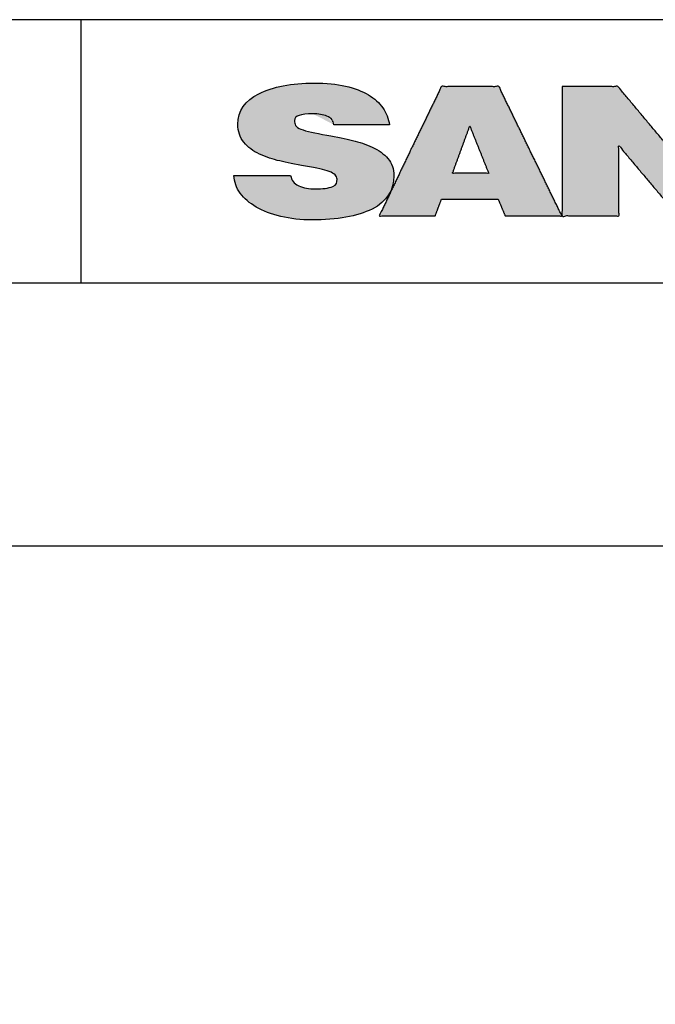
# Model space of a CAD drawing. Extents: x -822 to -683, y -65 to 131.
# Drawn here: x -716 to -700, y 105 to 131 of the extents above; entities that cross this region are included whole.
import ezdxf

# ---------------------------------------------------------------- set-up
doc = ezdxf.new("R2010")
doc.units = 0
doc.layers.add('Para Imprimir', color=7, linetype='CONTINUOUS')

msp = doc.modelspace()

# ---------------------------------------------------------------- hatches: boundary and pattern name
at = {"layer": 'Para Imprimir'}
h = msp.add_hatch(color=256, dxfattribs=at)
edge = h.paths.add_edge_path()
edge.add_spline(control_points=[(-706.786, 127.42), (-706.952, 127.495), (-707.121, 127.553), (-707.295, 127.595)], knot_values=[58.4838, 58.4838, 58.4838, 58.4838, 59.4838, 59.4838, 59.4838, 59.4838], weights=[1, 1, 1, 1], degree=3, periodic=0)
edge.add_spline(control_points=[(-707.295, 127.595), (-707.468, 127.636), (-707.687, 127.681), (-707.95, 127.73)], knot_values=[59.4838, 59.4838, 59.4838, 59.4838, 60.4838, 60.4838, 60.4838, 60.4838], weights=[1, 1, 1, 1], degree=3, periodic=0)
edge.add_spline(control_points=[(-707.95, 127.73), (-708.256, 127.782), (-708.478, 127.832), (-708.618, 127.879)], knot_values=[60.4838, 60.4838, 60.4838, 60.4838, 61.4838, 61.4838, 61.4838, 61.4838], weights=[1, 1, 1, 1], degree=3, periodic=0)
edge.add_spline(control_points=[(-708.783, 128.102), (-708.783, 128.017), (-708.758, 127.926), (-708.618, 127.879)], knot_values=[61.4838, 61.4838, 61.4838, 61.4838, 62.4838, 62.4838, 62.4838, 62.4838], weights=[1, 1, 1, 1], degree=3, periodic=0)
edge.add_spline(control_points=[(-708.312, 128.275), (-708.626, 128.275), (-708.783, 128.227), (-708.783, 128.102)], knot_values=[62.4838, 62.4838, 62.4838, 62.4838, 63.4838, 63.4838, 63.4838, 63.4838], weights=[1, 1, 1, 1], degree=3, periodic=0)
edge.add_spline(control_points=[(-707.769, 127.997), (-707.79, 128.101), (-707.828, 128.169), (-707.95, 128.215)], knot_values=[64.4838, 64.4838, 64.4838, 64.4838, 65.4838, 65.4838, 65.4838, 65.4838], weights=[1, 1, 1, 1], degree=3, periodic=0)
edge.add_spline(control_points=[(-707.769, 127.997), (-707.294, 127.997), (-706.819, 127.997), (-706.343, 127.997)], knot_values=[65.4838, 65.4838, 65.4838, 65.4838, 99.3549, 99.3549, 99.3549, 99.3549], weights=[1, 1, 1, 1], degree=3, periodic=0)
edge.add_spline(control_points=[(-706.343, 127.997), (-706.369, 128.144), (-706.426, 128.302), (-706.516, 128.429)], knot_values=[0, 0, 0, 0, 1, 1, 1, 1], weights=[1, 1, 1, 1], degree=3, periodic=0)
edge.add_spline(control_points=[(-706.516, 128.429), (-706.606, 128.556), (-706.729, 128.667), (-706.886, 128.761), (-707.043, 128.856), (-707.237, 128.93), (-707.47, 128.984)], knot_values=[1, 1, 1, 1, 2, 2, 2, 3, 3, 3, 3], weights=[1, 1, 1, 1, 1, 1, 1], degree=3, periodic=0)
edge.add_spline(control_points=[(-707.47, 128.984), (-707.702, 129.037), (-707.97, 129.064), (-708.276, 129.064)], knot_values=[3, 3, 3, 3, 4, 4, 4, 4], weights=[1, 1, 1, 1], degree=3, periodic=0)
edge.add_spline(control_points=[(-708.276, 129.064), (-708.861, 129.064), (-709.334, 128.973), (-709.694, 128.791)], knot_values=[4, 4, 4, 4, 5, 5, 5, 5], weights=[1, 1, 1, 1], degree=3, periodic=0)
edge.add_spline(control_points=[(-709.694, 128.791), (-710.053, 128.609), (-710.233, 128.349), (-710.233, 128.01)], knot_values=[5, 5, 5, 5, 6, 6, 6, 6], weights=[1, 1, 1, 1], degree=3, periodic=0)
edge.add_spline(control_points=[(-710.233, 128.01), (-710.233, 127.826), (-710.182, 127.672), (-710.079, 127.547)], knot_values=[6, 6, 6, 6, 7, 7, 7, 7], weights=[1, 1, 1, 1], degree=3, periodic=0)
edge.add_spline(control_points=[(-710.079, 127.547), (-709.977, 127.421), (-709.842, 127.32), (-709.675, 127.244)], knot_values=[7, 7, 7, 7, 8, 8, 8, 8], weights=[1, 1, 1, 1], degree=3, periodic=0)
edge.add_spline(control_points=[(-709.675, 127.244), (-709.507, 127.168), (-709.336, 127.109), (-709.16, 127.067), (-708.985, 127.026), (-708.765, 126.983), (-708.502, 126.937)], knot_values=[8, 8, 8, 8, 9, 9, 9, 10, 10, 10, 10], weights=[1, 1, 1, 1, 1, 1, 1], degree=3, periodic=0)
edge.add_spline(control_points=[(-708.502, 126.937), (-708.196, 126.885), (-708.029, 126.842), (-707.893, 126.796), (-707.757, 126.75), (-707.69, 126.684), (-707.69, 126.599)], knot_values=[10, 10, 10, 10, 11, 11, 11, 12, 12, 12, 12], weights=[1, 1, 1, 1, 1, 1, 1], degree=3, periodic=0)
edge.add_spline(control_points=[(-707.802, 126.414), (-707.691, 126.457), (-707.69, 126.522), (-707.69, 126.599)], knot_values=[12, 12, 12, 12, 13, 13, 13, 13], weights=[1, 1, 1, 1], degree=3, periodic=0)
edge.add_spline(control_points=[(-708.251, 126.35), (-708.062, 126.35), (-707.913, 126.371), (-707.802, 126.414)], knot_values=[13, 13, 13, 13, 14, 14, 14, 14], weights=[1, 1, 1, 1], degree=3, periodic=0)
edge.add_spline(control_points=[(-708.671, 126.433), (-708.55, 126.378), (-708.41, 126.35), (-708.251, 126.35)], knot_values=[14, 14, 14, 14, 15, 15, 15, 15], weights=[1, 1, 1, 1], degree=3, periodic=0)
edge.add_spline(control_points=[(-708.882, 126.694), (-708.853, 126.578), (-708.805, 126.491), (-708.671, 126.433)], knot_values=[15, 15, 15, 15, 16, 16, 16, 16], weights=[1, 1, 1, 1], degree=3, periodic=0)
edge.add_spline(control_points=[(-708.882, 126.694), (-709.366, 126.694), (-709.85, 126.694), (-710.333, 126.694)], knot_values=[16, 16, 16, 16, 50.4838, 50.4838, 50.4838, 50.4838], weights=[1, 1, 1, 1], degree=3, periodic=0)
edge.add_spline(control_points=[(-710.333, 126.694), (-710.325, 126.544), (-710.272, 126.372), (-710.173, 126.239)], knot_values=[50.4838, 50.4838, 50.4838, 50.4838, 51.4838, 51.4838, 51.4838, 51.4838], weights=[1, 1, 1, 1], degree=3, periodic=0)
edge.add_spline(control_points=[(-710.173, 126.239), (-710.075, 126.106), (-709.938, 125.989), (-709.763, 125.886)], knot_values=[51.4838, 51.4838, 51.4838, 51.4838, 52.4838, 52.4838, 52.4838, 52.4838], weights=[1, 1, 1, 1], degree=3, periodic=0)
edge.add_spline(control_points=[(-709.763, 125.886), (-709.587, 125.784), (-709.377, 125.704), (-709.132, 125.645)], knot_values=[52.4838, 52.4838, 52.4838, 52.4838, 53.4838, 53.4838, 53.4838, 53.4838], weights=[1, 1, 1, 1], degree=3, periodic=0)
edge.add_spline(control_points=[(-709.132, 125.645), (-708.887, 125.587), (-708.621, 125.558), (-708.332, 125.558)], knot_values=[53.4838, 53.4838, 53.4838, 53.4838, 54.4838, 54.4838, 54.4838, 54.4838], weights=[1, 1, 1, 1], degree=3, periodic=0)
edge.add_spline(control_points=[(-708.332, 125.558), (-707.688, 125.558), (-707.173, 125.643), (-706.79, 125.837), (-706.408, 126.031), (-706.231, 126.319), (-706.231, 126.689)], knot_values=[54.4838, 54.4838, 54.4838, 54.4838, 55.4838, 55.4838, 55.4838, 56.4838, 56.4838, 56.4838, 56.4838], weights=[1, 1, 1, 1, 1, 1, 1], degree=3, periodic=0)
edge.add_spline(control_points=[(-706.231, 126.689), (-706.231, 126.863), (-706.283, 127.01), (-706.385, 127.129)], knot_values=[56.4838, 56.4838, 56.4838, 56.4838, 57.4838, 57.4838, 57.4838, 57.4838], weights=[1, 1, 1, 1], degree=3, periodic=0)
edge.add_spline(control_points=[(-706.385, 127.129), (-706.487, 127.249), (-706.621, 127.346), (-706.786, 127.42)], knot_values=[57.4838, 57.4838, 57.4838, 57.4838, 58.4838, 58.4838, 58.4838, 58.4838], weights=[1, 1, 1, 1], degree=3, periodic=0)
edge = h.paths.add_edge_path()
edge.add_spline(control_points=[(-701.919, 128.973), (-701.919, 127.318), (-701.919, 125.663)], knot_values=[413.698756, 413.698756, 413.698756, 492.341556, 492.341556, 492.341556], weights=[1, 1, 1], degree=2, periodic=0)
edge.add_spline(control_points=[(-701.919, 125.663), (-701.193, 125.663), (-700.466, 125.663)], knot_values=[379.172556, 379.172556, 379.172556, 413.698756, 413.698756, 413.698756], weights=[1, 1, 1], degree=2, periodic=0)
edge.add_spline(control_points=[(-700.466, 125.663), (-700.466, 126.561), (-700.466, 127.459)], knot_values=[336.494454, 336.494454, 336.494454, 379.172556, 379.172556, 379.172556], weights=[1, 1, 1], degree=2, periodic=0)
edge.add_spline(control_points=[(-700.466, 127.459), (-699.709, 126.561), (-698.953, 125.663)], knot_values=[280.690755, 280.690755, 280.690755, 336.494454, 336.494454, 336.494454], weights=[1, 1, 1], degree=2, periodic=0)
edge.add_spline(control_points=[(-698.953, 125.663), (-698.237, 125.663), (-697.521, 125.663)], knot_values=[246.644355, 246.644355, 246.644355, 280.690755, 280.690755, 280.690755], weights=[1, 1, 1], degree=2, periodic=0)
edge.add_spline(control_points=[(-697.521, 125.663), (-697.521, 127.318), (-697.521, 128.973)], knot_values=[168.001555, 168.001555, 168.001555, 246.644355, 246.644355, 246.644355], weights=[1, 1, 1], degree=2, periodic=0)
edge.add_spline(control_points=[(-697.521, 128.973), (-698.247, 128.973), (-698.973, 128.973)], knot_values=[133.475555, 133.475555, 133.475555, 168.001555, 168.001555, 168.001555], weights=[1, 1, 1], degree=2, periodic=0)
edge.add_spline(control_points=[(-698.973, 128.973), (-698.97, 128.065), (-698.967, 127.157)], knot_values=[90.317714, 90.317714, 90.317714, 133.475555, 133.475555, 133.475555], weights=[1, 1, 1], degree=2, periodic=0)
edge.add_spline(control_points=[(-698.967, 127.157), (-699.727, 128.065), (-700.487, 128.973)], knot_values=[34.0466, 34.0466, 34.0466, 90.317714, 90.317714, 90.317714], weights=[1, 1, 1], degree=2, periodic=0)
edge.add_spline(control_points=[(-700.487, 128.973), (-701.203, 128.973), (-701.919, 128.973)], knot_values=[0, 0, 0, 34.0466, 34.0466, 34.0466], weights=[1, 1, 1], degree=2, periodic=0)
edge = h.paths.add_edge_path()
edge.add_spline(control_points=[(-697.52, 127.322), (-697.52, 127.054), (-697.465, 126.811), (-697.356, 126.594)], knot_values=[6, 6, 6, 6, 7, 7, 7, 7], weights=[1, 1, 1, 1], degree=3, periodic=0)
edge.add_spline(control_points=[(-697.356, 126.594), (-697.246, 126.377), (-697.119, 126.194), (-696.908, 126.04)], knot_values=[7, 7, 7, 7, 8, 8, 8, 8], weights=[1, 1, 1, 1], degree=3, periodic=0)
edge.add_spline(control_points=[(-696.908, 126.04), (-696.698, 125.886), (-696.443, 125.769), (-696.145, 125.689)], knot_values=[8, 8, 8, 8, 9, 9, 9, 9], weights=[1, 1, 1, 1], degree=3, periodic=0)
edge.add_spline(control_points=[(-696.145, 125.689), (-695.846, 125.609), (-695.511, 125.583), (-695.141, 125.583)], knot_values=[9, 9, 9, 9, 10, 10, 10, 10], weights=[1, 1, 1, 1], degree=3, periodic=0)
edge.add_spline(control_points=[(-695.141, 125.583), (-694.539, 125.583), (-694.086, 125.691), (-693.697, 125.936), (-693.307, 126.181), (-693.079, 126.508), (-693.012, 126.936)], knot_values=[10, 10, 10, 10, 11, 11, 11, 12, 12, 12, 12], weights=[1, 1, 1, 1, 1, 1, 1], degree=3, periodic=0)
edge.add_spline(control_points=[(-693.012, 126.936), (-693.475, 126.936), (-693.939, 126.936), (-694.402, 126.936)], knot_values=[12, 12, 12, 12, 45.0532, 45.0532, 45.0532, 45.0532], weights=[1, 1, 1, 1], degree=3, periodic=0)
edge.add_spline(control_points=[(-694.402, 126.936), (-694.432, 126.766), (-694.51, 126.653), (-694.636, 126.55)], knot_values=[45.0532, 45.0532, 45.0532, 45.0532, 46.0532, 46.0532, 46.0532, 46.0532], weights=[1, 1, 1, 1], degree=3, periodic=0)
edge.add_spline(control_points=[(-694.636, 126.55), (-694.762, 126.447), (-694.939, 126.396), (-695.166, 126.396)], knot_values=[46.0532, 46.0532, 46.0532, 46.0532, 47.0532, 47.0532, 47.0532, 47.0532], weights=[1, 1, 1, 1], degree=3, periodic=0)
edge.add_spline(control_points=[(-695.166, 126.396), (-695.347, 126.396), (-695.498, 126.44), (-695.615, 126.487)], knot_values=[47.0532, 47.0532, 47.0532, 47.0532, 48.0532, 48.0532, 48.0532, 48.0532], weights=[1, 1, 1, 1], degree=3, periodic=0)
edge.add_spline(control_points=[(-695.615, 126.487), (-695.733, 126.533), (-695.823, 126.598), (-695.884, 126.681)], knot_values=[48.0532, 48.0532, 48.0532, 48.0532, 49.0532, 49.0532, 49.0532, 49.0532], weights=[1, 1, 1, 1], degree=3, periodic=0)
edge.add_spline(control_points=[(-695.884, 126.681), (-695.946, 126.764), (-695.99, 126.857), (-696.014, 126.96), (-696.039, 127.062), (-696.051, 127.177), (-696.051, 127.304)], knot_values=[49.0532, 49.0532, 49.0532, 49.0532, 50.0532, 50.0532, 50.0532, 51.0532, 51.0532, 51.0532, 51.0532], weights=[1, 1, 1, 1, 1, 1, 1], degree=3, periodic=0)
edge.add_spline(control_points=[(-696.051, 127.304), (-696.051, 127.614), (-695.979, 127.851), (-695.835, 128.012)], knot_values=[51.0532, 51.0532, 51.0532, 51.0532, 52.0532, 52.0532, 52.0532, 52.0532], weights=[1, 1, 1, 1], degree=3, periodic=0)
edge.add_spline(control_points=[(-695.835, 128.012), (-695.691, 128.173), (-695.488, 128.271), (-695.223, 128.271)], knot_values=[52.0532, 52.0532, 52.0532, 52.0532, 53.0532, 53.0532, 53.0532, 53.0532], weights=[1, 1, 1, 1], degree=3, periodic=0)
edge.add_spline(control_points=[(-695.223, 128.271), (-694.992, 128.271), (-694.804, 128.223), (-694.661, 128.128)], knot_values=[53.0532, 53.0532, 53.0532, 53.0532, 54.0532, 54.0532, 54.0532, 54.0532], weights=[1, 1, 1, 1], degree=3, periodic=0)
edge.add_spline(control_points=[(-694.661, 128.128), (-694.518, 128.032), (-694.436, 127.858), (-694.415, 127.685)], knot_values=[54.0532, 54.0532, 54.0532, 54.0532, 55.0532, 55.0532, 55.0532, 55.0532], weights=[1, 1, 1, 1], degree=3, periodic=0)
edge.add_spline(control_points=[(-694.415, 127.685), (-693.958, 127.685), (-693.501, 127.685), (-693.043, 127.685)], knot_values=[55.0532, 55.0532, 55.0532, 55.0532, 87.6564, 87.6564, 87.6564, 87.6564], weights=[1, 1, 1, 1], degree=3, periodic=0)
edge.add_spline(control_points=[(-693.043, 127.685), (-693.102, 128.12), (-693.326, 128.495), (-693.715, 128.73)], knot_values=[0, 0, 0, 0, 1, 1, 1, 1], weights=[1, 1, 1, 1], degree=3, periodic=0)
edge.add_spline(control_points=[(-693.715, 128.73), (-694.105, 128.966), (-694.6, 129.084), (-695.286, 129.084)], knot_values=[1, 1, 1, 1, 2, 2, 2, 2], weights=[1, 1, 1, 1], degree=3, periodic=0)
edge.add_spline(control_points=[(-695.286, 129.084), (-695.602, 129.084), (-695.876, 129.027), (-696.151, 128.947)], knot_values=[2, 2, 2, 2, 3, 3, 3, 3], weights=[1, 1, 1, 1], degree=3, periodic=0)
edge.add_spline(control_points=[(-696.151, 128.947), (-696.427, 128.867), (-696.668, 128.75), (-696.874, 128.596)], knot_values=[3, 3, 3, 3, 4, 4, 4, 4], weights=[1, 1, 1, 1], degree=3, periodic=0)
edge.add_spline(control_points=[(-696.874, 128.596), (-697.08, 128.442), (-697.231, 128.258), (-697.346, 128.042)], knot_values=[4, 4, 4, 4, 5, 5, 5, 5], weights=[1, 1, 1, 1], degree=3, periodic=0)
edge.add_spline(control_points=[(-697.346, 128.042), (-697.462, 127.827), (-697.52, 127.586), (-697.52, 127.322)], knot_values=[5, 5, 5, 5, 6, 6, 6, 6], weights=[1, 1, 1, 1], degree=3, periodic=0)
edge = h.paths.add_edge_path()
edge.add_spline(control_points=[(-688.864, 128.973), (-688.864, 127.318), (-688.864, 125.663)], knot_values=[245.519, 245.519, 245.519, 324.1618, 324.1618, 324.1618], weights=[1, 1, 1], degree=2, periodic=0)
edge.add_spline(control_points=[(-688.864, 125.663), (-687.109, 125.663), (-685.353, 125.663)], knot_values=[162.0809, 162.0809, 162.0809, 245.519, 245.519, 245.519], weights=[1, 1, 1], degree=2, periodic=0)
edge.add_spline(control_points=[(-685.353, 125.663), (-685.353, 126.057), (-685.353, 126.45)], knot_values=[143.3793, 143.3793, 143.3793, 162.0809, 162.0809, 162.0809], weights=[1, 1, 1], degree=2, periodic=0)
edge.add_spline(control_points=[(-685.353, 126.45), (-686.362, 126.45), (-687.371, 126.45)], knot_values=[95.4329, 95.4329, 95.4329, 143.3793, 143.3793, 143.3793], weights=[1, 1, 1], degree=2, periodic=0)
edge.add_spline(control_points=[(-687.371, 126.45), (-687.371, 127.711), (-687.371, 128.973)], knot_values=[35.4917, 35.4917, 35.4917, 95.4329, 95.4329, 95.4329], weights=[1, 1, 1], degree=2, periodic=0)
edge.add_spline(control_points=[(-687.371, 128.973), (-688.117, 128.973), (-688.864, 128.973)], knot_values=[0, 0, 0, 35.4917, 35.4917, 35.4917], weights=[1, 1, 1], degree=2, periodic=0)
h = msp.add_hatch(color=256, dxfattribs=at)
edge = h.paths.add_edge_path()
edge.add_spline(control_points=[(-703.54, 128.973), (-704.277, 128.973), (-705.013, 128.973)], knot_values=[42.670296, 42.670296, 42.670296, 77.675796, 77.675796, 77.675796], weights=[1, 1, 1], degree=2, periodic=0)
edge.add_spline(control_points=[(-705.013, 128.973), (-705.406, 128.165), (-705.799, 127.358)], knot_values=[0, 0, 0, 42.670296, 42.670296, 42.670296], weights=[1, 1, 1], degree=2, periodic=0)
edge.add_spline(control_points=[(-705.799, 127.358), (-706.203, 126.511), (-706.607, 125.663)], knot_values=[290.011589, 290.011589, 290.011589, 334.633646, 334.633646, 334.633646], weights=[1, 1, 1], degree=2, periodic=0)
edge.add_spline(control_points=[(-706.607, 125.663), (-705.891, 125.663), (-705.174, 125.663)], knot_values=[255.958189, 255.958189, 255.958189, 290.011589, 290.011589, 290.011589], weights=[1, 1, 1], degree=2, periodic=0)
edge.add_spline(control_points=[(-705.174, 125.663), (-705.094, 125.875), (-705.013, 126.087)], knot_values=[245.184447, 245.184447, 245.184447, 255.958189, 255.958189, 255.958189], weights=[1, 1, 1], degree=2, periodic=0)
edge.add_spline(control_points=[(-705.013, 126.087), (-704.287, 126.087), (-703.56, 126.087)], knot_values=[210.658447, 210.658447, 210.658447, 245.184447, 245.184447, 245.184447], weights=[1, 1, 1], degree=2, periodic=0)
edge.add_spline(control_points=[(-703.56, 126.087), (-703.47, 125.875), (-703.379, 125.663)], knot_values=[199.702449, 199.702449, 199.702449, 210.658447, 210.658447, 210.658447], weights=[1, 1, 1], degree=2, periodic=0)
edge.add_spline(control_points=[(-703.379, 125.663), (-702.653, 125.663), (-701.926, 125.663)], knot_values=[165.176449, 165.176449, 165.176449, 199.702449, 199.702449, 199.702449], weights=[1, 1, 1], degree=2, periodic=0)
edge.add_spline(control_points=[(-701.926, 125.663), (-702.34, 126.511), (-702.753, 127.358)], knot_values=[120.353933, 120.353933, 120.353933, 165.176449, 165.176449, 165.176449], weights=[1, 1, 1], degree=2, periodic=0)
edge.add_spline(control_points=[(-702.753, 127.358), (-703.147, 128.165), (-703.54, 128.973)], knot_values=[77.675796, 77.675796, 77.675796, 120.353933, 120.353933, 120.353933], weights=[1, 1, 1], degree=2, periodic=0)
edge = h.paths.add_edge_path(flags=16)
edge.add_spline(control_points=[(-704.287, 127.964), (-704.166, 127.661), (-704.045, 127.358)], knot_values=[0, 0, 0, 15.491709, 15.491709, 15.491709], weights=[1, 1, 1], degree=2, periodic=0)
edge.add_spline(control_points=[(-704.045, 127.358), (-703.924, 127.056), (-703.803, 126.753)], knot_values=[68.188516, 68.188516, 68.188516, 83.682656, 83.682656, 83.682656], weights=[1, 1, 1], degree=2, periodic=0)
edge.add_spline(control_points=[(-703.803, 126.753), (-704.267, 126.753), (-704.73, 126.753)], knot_values=[46.136716, 46.136716, 46.136716, 68.188516, 68.188516, 68.188516], weights=[1, 1, 1], degree=2, periodic=0)
edge.add_spline(control_points=[(-704.73, 126.753), (-704.62, 127.056), (-704.509, 127.358)], knot_values=[30.816532, 30.816532, 30.816532, 46.136716, 46.136716, 46.136716], weights=[1, 1, 1], degree=2, periodic=0)
edge.add_spline(control_points=[(-704.509, 127.358), (-704.398, 127.661), (-704.287, 127.964)], knot_values=[15.491709, 15.491709, 15.491709, 30.816532, 30.816532, 30.816532], weights=[1, 1, 1], degree=2, periodic=0)
h = msp.add_hatch(color=256, dxfattribs=at)
edge = h.paths.add_edge_path()
edge.add_spline(control_points=[(-703.54, 128.973), (-704.277, 128.973), (-705.013, 128.973)], knot_values=[42.670296, 42.670296, 42.670296, 77.675796, 77.675796, 77.675796], weights=[1, 1, 1], degree=2, periodic=0)
edge.add_spline(control_points=[(-705.013, 128.973), (-705.406, 128.165), (-705.799, 127.358)], knot_values=[0, 0, 0, 42.670296, 42.670296, 42.670296], weights=[1, 1, 1], degree=2, periodic=0)
edge.add_spline(control_points=[(-705.799, 127.358), (-706.203, 126.511), (-706.607, 125.663)], knot_values=[290.011589, 290.011589, 290.011589, 334.633646, 334.633646, 334.633646], weights=[1, 1, 1], degree=2, periodic=0)
edge.add_spline(control_points=[(-706.607, 125.663), (-705.891, 125.663), (-705.174, 125.663)], knot_values=[255.958189, 255.958189, 255.958189, 290.011589, 290.011589, 290.011589], weights=[1, 1, 1], degree=2, periodic=0)
edge.add_spline(control_points=[(-705.174, 125.663), (-705.094, 125.875), (-705.013, 126.087)], knot_values=[245.184447, 245.184447, 245.184447, 255.958189, 255.958189, 255.958189], weights=[1, 1, 1], degree=2, periodic=0)
edge.add_spline(control_points=[(-705.013, 126.087), (-704.287, 126.087), (-703.56, 126.087)], knot_values=[210.658447, 210.658447, 210.658447, 245.184447, 245.184447, 245.184447], weights=[1, 1, 1], degree=2, periodic=0)
edge.add_spline(control_points=[(-703.56, 126.087), (-703.47, 125.875), (-703.379, 125.663)], knot_values=[199.702449, 199.702449, 199.702449, 210.658447, 210.658447, 210.658447], weights=[1, 1, 1], degree=2, periodic=0)
edge.add_spline(control_points=[(-703.379, 125.663), (-702.653, 125.663), (-701.926, 125.663)], knot_values=[165.176449, 165.176449, 165.176449, 199.702449, 199.702449, 199.702449], weights=[1, 1, 1], degree=2, periodic=0)
edge.add_spline(control_points=[(-701.926, 125.663), (-702.34, 126.511), (-702.753, 127.358)], knot_values=[120.353933, 120.353933, 120.353933, 165.176449, 165.176449, 165.176449], weights=[1, 1, 1], degree=2, periodic=0)
edge.add_spline(control_points=[(-702.753, 127.358), (-703.147, 128.165), (-703.54, 128.973)], knot_values=[77.675796, 77.675796, 77.675796, 120.353933, 120.353933, 120.353933], weights=[1, 1, 1], degree=2, periodic=0)
edge = h.paths.add_edge_path(flags=16)
edge.add_spline(control_points=[(-704.287, 127.964), (-704.166, 127.661), (-704.045, 127.358)], knot_values=[0, 0, 0, 15.491709, 15.491709, 15.491709], weights=[1, 1, 1], degree=2, periodic=0)
edge.add_spline(control_points=[(-704.045, 127.358), (-703.924, 127.056), (-703.803, 126.753)], knot_values=[68.188516, 68.188516, 68.188516, 83.682656, 83.682656, 83.682656], weights=[1, 1, 1], degree=2, periodic=0)
edge.add_spline(control_points=[(-703.803, 126.753), (-704.267, 126.753), (-704.73, 126.753)], knot_values=[46.136716, 46.136716, 46.136716, 68.188516, 68.188516, 68.188516], weights=[1, 1, 1], degree=2, periodic=0)
edge.add_spline(control_points=[(-704.73, 126.753), (-704.62, 127.056), (-704.509, 127.358)], knot_values=[30.816532, 30.816532, 30.816532, 46.136716, 46.136716, 46.136716], weights=[1, 1, 1], degree=2, periodic=0)
edge.add_spline(control_points=[(-704.509, 127.358), (-704.398, 127.661), (-704.287, 127.964)], knot_values=[15.491709, 15.491709, 15.491709, 30.816532, 30.816532, 30.816532], weights=[1, 1, 1], degree=2, periodic=0)

# ---------------------------------------------------------------- linework, layer by layer
for p, q in [((-714.252, 123.949), (-714.252, 130.687)), ((-821.833, 123.949), (-683.233, 123.949)), ((-821.833, 117.21), (-683.233, 117.21))]:
    msp.add_line(p, q, dxfattribs=at)
msp.add_lwpolyline([(-821.833, -65.333), (-683.233, -65.333), (-683.233, 130.687), (-821.833, 130.687)], close=True, dxfattribs=at)
for points, degree, knots in [([(-706.343, 127.997), (-706.369, 128.144), (-706.426, 128.302), (-706.516, 128.429), (-706.606, 128.556), (-706.729, 128.667), (-706.886, 128.761), (-707.043, 128.856), (-707.237, 128.93), (-707.47, 128.984), (-707.702, 129.037), (-707.97, 129.064), (-708.276, 129.064), (-708.861, 129.064), (-709.334, 128.973), (-709.694, 128.791), (-710.053, 128.609), (-710.233, 128.349), (-710.233, 128.01), (-710.233, 127.826), (-710.182, 127.672), (-710.079, 127.547), (-709.977, 127.421), (-709.842, 127.32), (-709.675, 127.244), (-709.507, 127.168), (-709.336, 127.109), (-709.16, 127.067), (-708.985, 127.026), (-708.765, 126.983), (-708.502, 126.937), (-708.196, 126.885), (-708.029, 126.842), (-707.893, 126.796), (-707.757, 126.75), (-707.69, 126.684), (-707.69, 126.599), (-707.69, 126.522), (-707.691, 126.457), (-707.802, 126.414), (-707.913, 126.371), (-708.062, 126.35), (-708.251, 126.35), (-708.41, 126.35), (-708.55, 126.378), (-708.671, 126.433), (-708.805, 126.491), (-708.853, 126.578), (-708.882, 126.694), (-709.366, 126.694), (-709.85, 126.694), (-710.333, 126.694), (-710.325, 126.544), (-710.272, 126.372), (-710.173, 126.239), (-710.075, 126.106), (-709.938, 125.989), (-709.763, 125.886), (-709.587, 125.784), (-709.377, 125.704), (-709.132, 125.645), (-708.887, 125.587), (-708.621, 125.558), (-708.332, 125.558), (-707.688, 125.558), (-707.173, 125.643), (-706.79, 125.837), (-706.408, 126.031), (-706.231, 126.319), (-706.231, 126.689), (-706.231, 126.863), (-706.283, 127.01), (-706.385, 127.129), (-706.487, 127.249), (-706.621, 127.346), (-706.786, 127.42), (-706.952, 127.495), (-707.121, 127.553), (-707.295, 127.595), (-707.468, 127.636), (-707.687, 127.681), (-707.95, 127.73), (-708.256, 127.782), (-708.478, 127.832), (-708.618, 127.879), (-708.758, 127.926), (-708.783, 128.017), (-708.783, 128.102), (-708.783, 128.227), (-708.626, 128.275), (-708.312, 128.275), (-708.162, 128.275), (-708.054, 128.255), (-707.95, 128.215), (-707.828, 128.169), (-707.79, 128.101), (-707.769, 127.997), (-707.294, 127.997), (-706.819, 127.997), (-706.343, 127.997)], 3, [0, 0, 0, 0, 1, 1, 1, 2, 2, 2, 3, 3, 3, 4, 4, 4, 5, 5, 5, 6, 6, 6, 7, 7, 7, 8, 8, 8, 9, 9, 9, 10, 10, 10, 11, 11, 11, 12, 12, 12, 13, 13, 13, 14, 14, 14, 15, 15, 15, 16, 16, 16, 50.4838, 50.4838, 50.4838, 51.4838, 51.4838, 51.4838, 52.4838, 52.4838, 52.4838, 53.4838, 53.4838, 53.4838, 54.4838, 54.4838, 54.4838, 55.4838, 55.4838, 55.4838, 56.4838, 56.4838, 56.4838, 57.4838, 57.4838, 57.4838, 58.4838, 58.4838, 58.4838, 59.4838, 59.4838, 59.4838, 60.4838, 60.4838, 60.4838, 61.4838, 61.4838, 61.4838, 62.4838, 62.4838, 62.4838, 63.4838, 63.4838, 63.4838, 64.4838, 64.4838, 64.4838, 65.4838, 65.4838, 65.4838, 99.3549, 99.3549, 99.3549, 99.3549]), ([(-706.343, 127.997), (-706.369, 128.144), (-706.426, 128.302), (-706.516, 128.429), (-706.606, 128.556), (-706.729, 128.667), (-706.886, 128.761), (-707.043, 128.856), (-707.237, 128.93), (-707.47, 128.984), (-707.702, 129.037), (-707.97, 129.064), (-708.276, 129.064), (-708.861, 129.064), (-709.334, 128.973), (-709.694, 128.791), (-710.053, 128.609), (-710.233, 128.349), (-710.233, 128.01), (-710.233, 127.826), (-710.182, 127.672), (-710.079, 127.547), (-709.977, 127.421), (-709.842, 127.32), (-709.675, 127.244), (-709.507, 127.168), (-709.336, 127.109), (-709.16, 127.067), (-708.985, 127.026), (-708.765, 126.983), (-708.502, 126.937), (-708.196, 126.885), (-708.029, 126.842), (-707.893, 126.796), (-707.757, 126.75), (-707.69, 126.684), (-707.69, 126.599), (-707.69, 126.522), (-707.691, 126.457), (-707.802, 126.414), (-707.913, 126.371), (-708.062, 126.35), (-708.251, 126.35), (-708.41, 126.35), (-708.55, 126.378), (-708.671, 126.433), (-708.805, 126.491), (-708.853, 126.578), (-708.882, 126.694), (-709.366, 126.694), (-709.85, 126.694), (-710.333, 126.694), (-710.325, 126.544), (-710.272, 126.372), (-710.173, 126.239), (-710.075, 126.106), (-709.938, 125.989), (-709.763, 125.886), (-709.587, 125.784), (-709.377, 125.704), (-709.132, 125.645), (-708.887, 125.587), (-708.621, 125.558), (-708.332, 125.558), (-707.688, 125.558), (-707.173, 125.643), (-706.79, 125.837), (-706.408, 126.031), (-706.231, 126.319), (-706.231, 126.689), (-706.231, 126.863), (-706.283, 127.01), (-706.385, 127.129), (-706.487, 127.249), (-706.621, 127.346), (-706.786, 127.42), (-706.952, 127.495), (-707.121, 127.553), (-707.295, 127.595), (-707.468, 127.636), (-707.687, 127.681), (-707.95, 127.73), (-708.256, 127.782), (-708.478, 127.832), (-708.618, 127.879), (-708.758, 127.926), (-708.783, 128.017), (-708.783, 128.102), (-708.783, 128.227), (-708.626, 128.275), (-708.312, 128.275), (-708.162, 128.275), (-708.054, 128.255), (-707.95, 128.215), (-707.828, 128.169), (-707.79, 128.101), (-707.769, 127.997), (-707.294, 127.997), (-706.819, 127.997), (-706.343, 127.997)], 3, [0, 0, 0, 0, 1, 1, 1, 2, 2, 2, 3, 3, 3, 4, 4, 4, 5, 5, 5, 6, 6, 6, 7, 7, 7, 8, 8, 8, 9, 9, 9, 10, 10, 10, 11, 11, 11, 12, 12, 12, 13, 13, 13, 14, 14, 14, 15, 15, 15, 16, 16, 16, 50.4838, 50.4838, 50.4838, 51.4838, 51.4838, 51.4838, 52.4838, 52.4838, 52.4838, 53.4838, 53.4838, 53.4838, 54.4838, 54.4838, 54.4838, 55.4838, 55.4838, 55.4838, 56.4838, 56.4838, 56.4838, 57.4838, 57.4838, 57.4838, 58.4838, 58.4838, 58.4838, 59.4838, 59.4838, 59.4838, 60.4838, 60.4838, 60.4838, 61.4838, 61.4838, 61.4838, 62.4838, 62.4838, 62.4838, 63.4838, 63.4838, 63.4838, 64.4838, 64.4838, 64.4838, 65.4838, 65.4838, 65.4838, 99.3549, 99.3549, 99.3549, 99.3549]), ([(-705.799, 127.358), (-705.406, 128.165), (-705.013, 128.973), (-704.277, 128.973), (-703.54, 128.973), (-703.147, 128.165), (-702.753, 127.358), (-702.34, 126.511), (-701.926, 125.663), (-702.653, 125.663), (-703.379, 125.663), (-703.47, 125.875), (-703.56, 126.087), (-704.287, 126.087), (-705.013, 126.087), (-705.094, 125.875), (-705.174, 125.663), (-705.891, 125.663), (-706.607, 125.663), (-706.203, 126.511), (-705.799, 127.358)], 2, [0, 0, 0, 42.670296, 42.670296, 77.675796, 77.675796, 120.353933, 120.353933, 165.176449, 165.176449, 199.702449, 199.702449, 210.658447, 210.658447, 245.184447, 245.184447, 255.958189, 255.958189, 290.011589, 290.011589, 334.633646, 334.633646, 334.633646]), ([(-705.799, 127.358), (-705.406, 128.165), (-705.013, 128.973), (-704.277, 128.973), (-703.54, 128.973), (-703.147, 128.165), (-702.753, 127.358), (-702.34, 126.511), (-701.926, 125.663), (-702.653, 125.663), (-703.379, 125.663), (-703.47, 125.875), (-703.56, 126.087), (-704.287, 126.087), (-705.013, 126.087), (-705.094, 125.875), (-705.174, 125.663), (-705.891, 125.663), (-706.607, 125.663), (-706.203, 126.511), (-705.799, 127.358)], 2, [0, 0, 0, 42.670296, 42.670296, 77.675796, 77.675796, 120.353933, 120.353933, 165.176449, 165.176449, 199.702449, 199.702449, 210.658447, 210.658447, 245.184447, 245.184447, 255.958189, 255.958189, 290.011589, 290.011589, 334.633646, 334.633646, 334.633646]), ([(-701.919, 128.973), (-701.203, 128.973), (-700.487, 128.973), (-699.727, 128.065), (-698.967, 127.157), (-698.97, 128.065), (-698.973, 128.973), (-698.247, 128.973), (-697.521, 128.973), (-697.521, 127.318), (-697.521, 125.663), (-698.237, 125.663), (-698.953, 125.663), (-699.709, 126.561), (-700.466, 127.459), (-700.466, 126.561), (-700.466, 125.663), (-701.193, 125.663), (-701.919, 125.663), (-701.919, 127.318), (-701.919, 128.973)], 2, [0, 0, 0, 34.0466, 34.0466, 90.317714, 90.317714, 133.475555, 133.475555, 168.001555, 168.001555, 246.644355, 246.644355, 280.690755, 280.690755, 336.494454, 336.494454, 379.172556, 379.172556, 413.698756, 413.698756, 492.341556, 492.341556, 492.341556]), ([(-701.919, 128.973), (-701.203, 128.973), (-700.487, 128.973), (-699.727, 128.065), (-698.967, 127.157), (-698.97, 128.065), (-698.973, 128.973), (-698.247, 128.973), (-697.521, 128.973), (-697.521, 127.318), (-697.521, 125.663), (-698.237, 125.663), (-698.953, 125.663), (-699.709, 126.561), (-700.466, 127.459), (-700.466, 126.561), (-700.466, 125.663), (-701.193, 125.663), (-701.919, 125.663), (-701.919, 127.318), (-701.919, 128.973)], 2, [0, 0, 0, 34.0466, 34.0466, 90.317714, 90.317714, 133.475555, 133.475555, 168.001555, 168.001555, 246.644355, 246.644355, 280.690755, 280.690755, 336.494454, 336.494454, 379.172556, 379.172556, 413.698756, 413.698756, 492.341556, 492.341556, 492.341556]), ([(-704.045, 127.358), (-704.166, 127.661), (-704.287, 127.964), (-704.398, 127.661), (-704.509, 127.358), (-704.62, 127.056), (-704.73, 126.753), (-704.267, 126.753), (-703.803, 126.753), (-703.924, 127.056), (-704.045, 127.358)], 2, [0, 0, 0, 15.491709, 15.491709, 30.816532, 30.816532, 46.136716, 46.136716, 68.188516, 68.188516, 83.682656, 83.682656, 83.682656]), ([(-704.045, 127.358), (-704.166, 127.661), (-704.287, 127.964), (-704.398, 127.661), (-704.509, 127.358), (-704.62, 127.056), (-704.73, 126.753), (-704.267, 126.753), (-703.803, 126.753), (-703.924, 127.056), (-704.045, 127.358)], 2, [0, 0, 0, 15.491709, 15.491709, 30.816532, 30.816532, 46.136716, 46.136716, 68.188516, 68.188516, 83.682656, 83.682656, 83.682656])]:
    msp.add_open_spline(points, degree=degree, knots=knots, dxfattribs=at)

doc.saveas('drawing.dxf')
